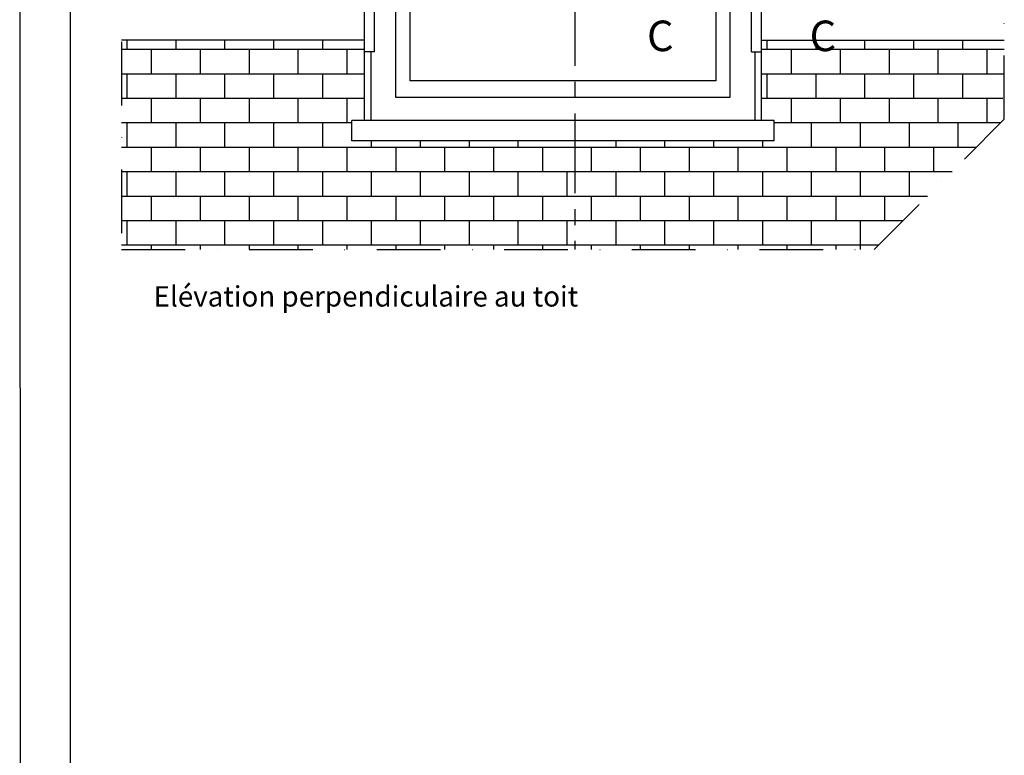
# Model space of a CAD drawing. Units: millimetres. Extents: x 110 to 2090, y 20 to 1465.
# Drawn here: x 110 to 497, y 744 to 1033 of the extents above; entities that cross this region are included whole.
import ezdxf

# ---------------------------------------------------------------- set-up
doc = ezdxf.new("R2010")
doc.units = ezdxf.units.MM
doc.header["$LTSCALE"] = 50
doc.header["$MEASUREMENT"] = 0
doc.linetypes.add('CENTER', pattern=[2, 1.25, -0.25, 0.25, -0.25])
doc.linetypes.add('DASHDOT', pattern=[1, 0.5, -0.25, 0, -0.25])
for name, color, linetype in [('RAMMER', 7, 'CONTINUOUS'), ('VELUX_INFO', 7, 'CONTINUOUS'), ('VELUX_ROOFCONSTRUCTION', 7, 'CONTINUOUS'), ('VELUX_ROOFINGMATERIAL', 250, 'CONTINUOUS'), ('VELUX_ROOFWINDOW', 1, 'CONTINUOUS'), ('VELUX_TEXT_TRANSLATION', 7, 'CONTINUOUS')]:
    doc.layers.add(name, color=color, linetype=linetype)
doc.styles.add('Verdana', font='verdana.ttf')

msp = doc.modelspace()

# ---------------------------------------------------------------- linework, layer by layer
at = {"layer": 'RAMMER'}
msp.add_line((130, 40), (130, 1445), dxfattribs=at)
at = {"layer": 'VELUX_INFO', "linetype": 'CENTER', "ltscale": 0.5}
msp.add_line((327.99, 1145.99), (327.99, 942.65), dxfattribs=at)
at = {"layer": 'VELUX_INFO', "color": 7, "linetype": 'DASHDOT'}
msp.add_lwpolyline([(150, 942.65), (445.57, 942.65), (496.68, 993.76), (496.68, 1425), (150, 1425)], close=True, dxfattribs=at)
at = {"layer": 'VELUX_ROOFCONSTRUCTION'}
msp.add_line((110, 1464.65), (110.28, 20), dxfattribs=at)
at = {"layer": 'VELUX_ROOFINGMATERIAL', "ltscale": 0.5}
for p, q in [((245.34, 1024.81), (150, 1024.81)), ((401.34, 1024.81), (496.68, 1024.81)), ((240.38, 985.33), (240.38, 993.3)), ((401.34, 993.3), (240.38, 993.3)), ((406.3, 993.3), (401.34, 993.3)), ((406.3, 985.33), (406.3, 993.3)), ((405.34, 985.33), (240.38, 985.33)), ((406.3, 985.33), (401.34, 985.33))]:
    msp.add_line(p, q, dxfattribs=at)
at = {"layer": 'VELUX_ROOFINGMATERIAL', "color": 7, "ltscale": 0.5}
for p, q in [((152.2, 1021.23), (152.2, 1024.81)), ((171.4, 1021.23), (171.4, 1024.81)), ((190.6, 1021.23), (190.6, 1024.81)), ((209.8, 1021.23), (209.8, 1024.81)), ((229, 1021.23), (229, 1024.81)), ((403.54, 1021.23), (403.54, 1024.81)), ((422.74, 1021.23), (422.74, 1024.81)), ((441.94, 1021.23), (441.94, 1024.81)), ((461.14, 1021.23), (461.14, 1024.81)), ((480.34, 1021.23), (480.34, 1024.81)), ((150, 1021.23), (245.34, 1021.23)), ((161.8, 1011.63), (161.8, 1021.23)), ((181, 1011.63), (181, 1021.23)), ((200.2, 1011.63), (200.2, 1021.23)), ((219.4, 1011.63), (219.4, 1021.23)), ((238.6, 1011.63), (238.6, 1021.23)), ((401.34, 1021.23), (496.68, 1021.23)), ((413.14, 1011.63), (413.14, 1021.23)), ((432.34, 1011.63), (432.34, 1021.23)), ((451.54, 1011.63), (451.54, 1021.23)), ((470.74, 1011.63), (470.74, 1021.23)), ((489.94, 1011.63), (489.94, 1021.23)), ((150, 1011.63), (245.34, 1011.63)), ((152.2, 1002.03), (152.2, 1011.63)), ((171.4, 1002.03), (171.4, 1011.63)), ((190.6, 1002.03), (190.6, 1011.63)), ((209.8, 1002.03), (209.8, 1011.63)), ((229, 1002.03), (229, 1011.63)), ((401.34, 1011.63), (496.68, 1011.63)), ((403.54, 1002.03), (403.54, 1011.63)), ((422.74, 1002.03), (422.74, 1011.63)), ((441.94, 1002.03), (441.94, 1011.63)), ((461.14, 1002.03), (461.14, 1011.63)), ((480.34, 1002.03), (480.34, 1011.63)), ((150, 1002.03), (245.34, 1002.03)), ((161.8, 992.43), (161.8, 1002.03)), ((181, 992.43), (181, 1002.03)), ((200.2, 992.43), (200.2, 1002.03)), ((219.4, 992.43), (219.4, 1002.03)), ((238.6, 992.43), (238.6, 1002.03)), ((401.34, 1002.03), (496.15, 1002.03)), ((413.14, 992.43), (413.14, 1002.03)), ((432.34, 992.43), (432.34, 1002.03)), ((451.54, 992.43), (451.54, 1002.03)), ((470.74, 992.43), (470.74, 1002.03)), ((489.94, 992.43), (489.94, 1002.03)), ((150, 992.43), (240.38, 992.43)), ((152.2, 982.83), (152.2, 992.43)), ((171.4, 982.83), (171.4, 992.43)), ((190.6, 982.83), (190.6, 992.43)), ((209.8, 982.83), (209.8, 992.43)), ((229, 982.83), (229, 992.43)), ((406.3, 992.43), (495.34, 992.43)), ((421, 982.83), (421, 992.43)), ((440.2, 982.83), (440.2, 992.43)), ((459.4, 982.83), (459.4, 992.43)), ((478.6, 982.83), (478.6, 992.43)), ((150, 982.83), (405.34, 982.83)), ((161.8, 973.23), (161.8, 982.83)), ((181, 973.23), (181, 982.83)), ((200.2, 973.23), (200.2, 982.83)), ((219.4, 973.23), (219.4, 982.83)), ((238.6, 973.23), (238.6, 982.83)), ((248.2, 982.83), (248.2, 985.33)), ((257.8, 973.23), (257.8, 982.83)), ((267.4, 982.83), (267.4, 985.33)), ((277, 973.23), (277, 982.83)), ((286.6, 982.83), (286.6, 985.33)), ((296.2, 973.23), (296.2, 982.83)), ((305.8, 982.83), (305.8, 985.33)), ((315.4, 973.23), (315.4, 982.83)), ((334.6, 973.23), (334.6, 982.83)), ((344.2, 982.83), (344.2, 985.33)), ((353.8, 973.23), (353.8, 982.83)), ((363.4, 982.83), (363.4, 985.33)), ((373, 973.23), (373, 982.83)), ((382.6, 982.83), (382.6, 985.33)), ((392.2, 973.23), (392.2, 982.83)), ((401.34, 982.83), (485.74, 982.83)), ((401.8, 982.83), (401.8, 985.33)), ((401.8, 982.83), (401.8, 985.33)), ((411.4, 973.23), (411.4, 982.83)), ((430.6, 973.23), (430.6, 982.83)), ((449.8, 973.23), (449.8, 982.83)), ((469, 973.23), (469, 982.83)), ((150, 973.23), (405.34, 973.23)), ((152.2, 963.63), (152.2, 973.23)), ((171.4, 963.63), (171.4, 973.23)), ((190.6, 963.63), (190.6, 973.23)), ((209.8, 963.63), (209.8, 973.23)), ((229, 963.63), (229, 973.23)), ((248.2, 963.63), (248.2, 973.23)), ((248.2, 963.63), (248.2, 973.23)), ((267.4, 963.63), (267.4, 973.23)), ((286.6, 963.63), (286.6, 973.23)), ((305.8, 963.63), (305.8, 973.23)), ((325, 963.63), (325, 973.23)), ((344.2, 963.63), (344.2, 973.23)), ((363.4, 963.63), (363.4, 973.23)), ((382.6, 963.63), (382.6, 973.23)), ((401.34, 973.23), (476.14, 973.23)), ((401.8, 963.63), (401.8, 973.23)), ((401.8, 963.63), (401.8, 973.23)), ((401.8, 963.63), (401.8, 973.23)), ((401.8, 963.63), (401.8, 973.23)), ((421, 963.63), (421, 973.23)), ((440.2, 963.63), (440.2, 973.23)), ((440.2, 963.63), (440.2, 973.23)), ((440.2, 963.63), (440.2, 973.23)), ((459.4, 963.63), (459.4, 973.23)), ((150, 963.63), (405.34, 963.63)), ((161.8, 954.03), (161.8, 963.63)), ((181, 954.03), (181, 963.63)), ((200.2, 954.03), (200.2, 963.63)), ((219.4, 954.03), (219.4, 963.63)), ((238.6, 954.03), (238.6, 963.63)), ((257.8, 954.03), (257.8, 963.63)), ((277, 954.03), (277, 963.63)), ((296.2, 954.03), (296.2, 963.63)), ((315.4, 954.03), (315.4, 963.63)), ((334.6, 954.03), (334.6, 963.63)), ((353.8, 954.03), (353.8, 963.63)), ((373, 954.03), (373, 963.63)), ((392.2, 954.03), (392.2, 963.63)), ((401.34, 963.63), (466.54, 963.63)), ((411.4, 954.03), (411.4, 963.63)), ((430.6, 954.03), (430.6, 963.63)), ((449.8, 954.03), (449.8, 963.63)), ((150, 954.03), (405.34, 954.03)), ((152.2, 944.43), (152.2, 954.03)), ((171.4, 944.43), (171.4, 954.03)), ((190.6, 944.43), (190.6, 954.03)), ((209.8, 944.43), (209.8, 954.03)), ((229, 944.43), (229, 954.03)), ((248.2, 944.43), (248.2, 954.03)), ((248.2, 944.43), (248.2, 954.03)), ((267.4, 944.43), (267.4, 954.03)), ((286.6, 944.43), (286.6, 954.03)), ((305.8, 944.43), (305.8, 954.03)), ((325, 944.43), (325, 954.03)), ((344.2, 944.43), (344.2, 954.03)), ((363.4, 944.43), (363.4, 954.03)), ((382.6, 944.43), (382.6, 954.03)), ((401.34, 954.03), (456.94, 954.03)), ((401.8, 944.43), (401.8, 954.03)), ((401.8, 944.43), (401.8, 954.03)), ((401.8, 944.43), (401.8, 954.03)), ((401.8, 944.43), (401.8, 954.03)), ((421, 944.43), (421, 954.03)), ((440.2, 942.65), (440.2, 954.03)), ((440.2, 942.65), (440.2, 954.03)), ((440.2, 942.65), (440.2, 954.03)), ((150, 944.43), (447.34, 944.43)), ((161.8, 942.65), (161.8, 944.43)), ((181, 942.65), (181, 944.43)), ((200.2, 942.65), (200.2, 944.43)), ((219.4, 942.65), (219.4, 944.43)), ((238.6, 942.65), (238.6, 944.43)), ((257.8, 942.65), (257.8, 944.43)), ((277, 942.65), (277, 944.43)), ((296.2, 942.65), (296.2, 944.43)), ((315.4, 942.65), (315.4, 944.43)), ((334.6, 942.65), (334.6, 944.43)), ((353.8, 942.65), (353.8, 944.43)), ((373, 942.65), (373, 944.43)), ((392.2, 942.65), (392.2, 944.43)), ((411.4, 942.65), (411.4, 944.43)), ((430.6, 942.65), (430.6, 944.43))]:
    msp.add_line(p, q, dxfattribs=at)
at = {"layer": 'VELUX_ROOFWINDOW', "color": 1, "ltscale": 0.5}
for p, q in [((249.34, 1020.17), (249.34, 1102.12)), ((397.34, 1020.17), (397.34, 1102.12)), ((249.34, 1020.17), (245.34, 1020.17)), ((397.34, 1020.17), (401.34, 1020.17))]:
    msp.add_line(p, q, dxfattribs=at)
at = {"layer": 'VELUX_ROOFWINDOW', "color": 1}
for p, q in [((247.94, 1020.17), (247.94, 993.3)), ((398.74, 1020.17), (398.74, 993.3))]:
    msp.add_line(p, q, dxfattribs=at)
for points in [[(401.34, 993.3), (401.34, 1104.52), (245.34, 1104.52), (245.34, 993.3)], [(388.94, 1089.6), (388.94, 1002.35), (257.74, 1002.35), (257.74, 1089.6)], [(383.34, 1089.6), (383.34, 1008.85), (263.34, 1008.85), (263.34, 1089.6)]]:
    msp.add_lwpolyline(points, dxfattribs=at)

# ---------------------------------------------------------------- texts
at = {"layer": 'VELUX_INFO', "style": 'Verdana'}
msp.add_text('C', height=12, dxfattribs=at).set_placement((356.35, 1020.49))
at = {"layer": 'VELUX_INFO', "color": 7, "style": 'Verdana'}
msp.add_text('C', height=12, dxfattribs=at).set_placement((420.2, 1020.49))
at = {"layer": 'VELUX_TEXT_TRANSLATION', "style": 'Verdana'}
msp.add_text('Elévation perpendiculaire au toit', height=8, dxfattribs=at).set_placement((162.58, 920.24))

doc.saveas('drawing.dxf')
